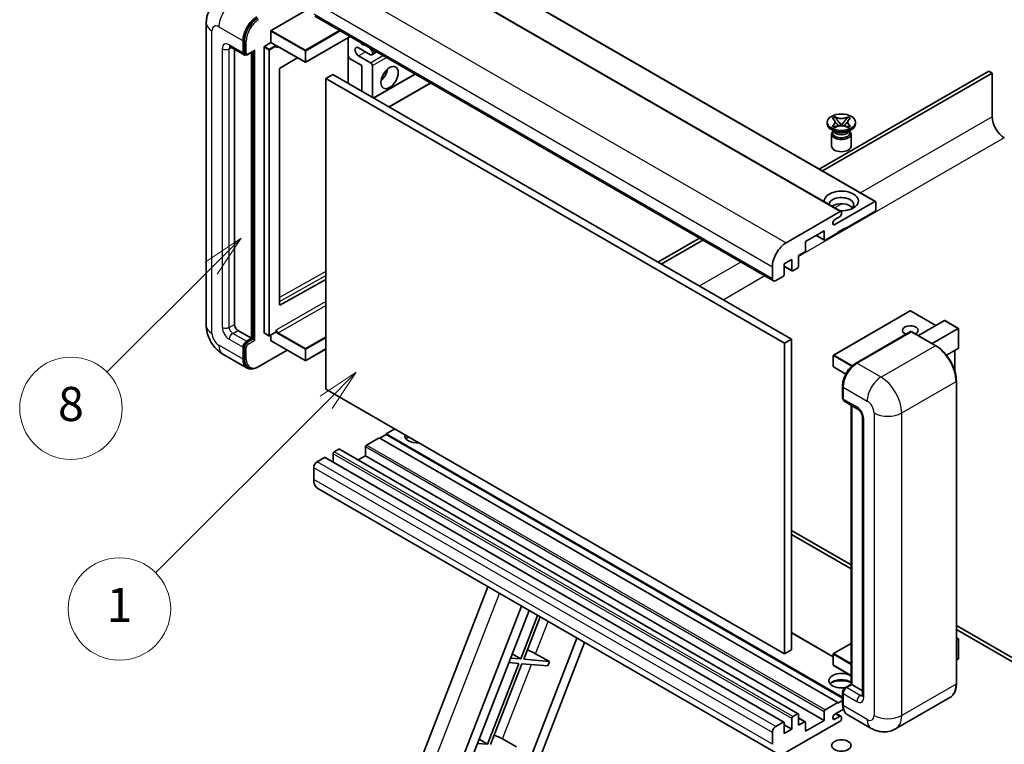
# Model space of a CAD drawing. Units: millimetres. Extents: x 21 to 9279, y 9 to 1695.
# Drawn here: x 196 to 542, y 1027 to 1281 of the extents above; entities that cross this region are included whole.
import ezdxf

# ---------------------------------------------------------------- set-up
doc = ezdxf.new("R2010")
doc.units = ezdxf.units.MM
doc.layers.add('Symbol (TK)', color=100, linetype='Continuous', lineweight=18, true_color=0x00ff3f)
doc.layers.add('Visible (ISO)', color=7, linetype='Continuous', lineweight=35)
doc.layers.add('Visible Narrow (ISO)', color=7, linetype='Continuous', lineweight=25)
doc.styles.add('Note Text (TK2)', font='MS PGothic.ttf')

# ---------------------------------------------------------------- blocks, each defined once
blk = doc.blocks.new('バルーン4')
at = {"layer": 'Symbol (TK)', "color": 100, "true_color": 0x00ff40}
for p, q in [((56.732, 207.338), (54.611, 205.924)), ((54.964, 205.57), (56.732, 207.338)), ((55.318, 205.217), (56.732, 207.338)), ((54.964, 205.57), (48.865, 199.471))]:
    blk.add_line(p, q, dxfattribs=at)
at = {"layer": 'Symbol (TK)'}
blk.add_circle((46.752, 197.357), 3, dxfattribs=at)
at = {"layer": 'Symbol (TK)', "color": 7, "insert": (46.752, 197.352), "char_height": 2, "attachment_point": 5, "style": 'Note Text (TK2)'}
blk.add_mtext('8', dxfattribs=at)
blk = doc.blocks.new('バルーン12')
at = {"layer": 'Symbol (TK)', "color": 100, "true_color": 0x00ff40}
for p, q in [((63.472, 199.474), (61.351, 198.06)), ((61.705, 197.707), (63.472, 199.474)), ((62.058, 197.353), (63.472, 199.474)), ((61.705, 197.707), (51.711, 187.713))]:
    blk.add_line(p, q, dxfattribs=at)
at = {"layer": 'Symbol (TK)'}
blk.add_circle((49.597, 185.599), 3, dxfattribs=at)
at = {"layer": 'Symbol (TK)', "color": 7, "insert": (49.597, 185.576), "char_height": 2, "attachment_point": 5, "style": 'Note Text (TK2)'}
blk.add_mtext('1', dxfattribs=at)

msp = doc.modelspace()

# ---------------------------------------------------------------- linework, layer by layer
at = {"layer": 'Visible (ISO)'}
for p, q in [((335.6836, 1310.5559), (496.904, 1217.4753)), ((323.5618, 1307.0567), (484.7821, 1213.976)), ((284.5148, 1277.6373), (299.4246, 1286.2455)), ((299.7797, 1282.6613), (461, 1189.5807)), ((261.6568, 1280.2968), (261.6568, 1173.9189)), ((284.3936, 1273.3682), (284.3936, 1277.4274)), ((274.5749, 1269.7989), (274.5749, 1273.9981)), ((274.8173, 1269.9389), (274.8173, 1274.138)), ((312.1855, 1275.4988), (296.6011, 1266.5011)), ((311.4755, 1275.0888), (311.4755, 1258.9922)), ((270.0812, 1271.8136), (274.9299, 1269.0142)), ((271.5444, 1270.9688), (271.5444, 1174.2688)), ((276.3044, 1269.1828), (278.4539, 1270.4238)), ((281.9692, 1171.3295), (281.9692, 1271.8285)), ((282.0904, 1272.0385), (284.3936, 1273.3682)), ((284.3936, 1273.3682), (286.0906, 1272.3884)), ((286.2118, 1272.0828), (286.2118, 1272.1784)), ((286.8534, 1272.03), (296.4297, 1266.5011)), ((319.4257, 1269.0991), (315.183, 1271.5486)), ((319.1869, 1271.4566), (319.8499, 1270.6317)), ((320.0318, 1270.1631), (320.0318, 1269.449)), ((275.4044, 1269.1361), (275.1014, 1269.3111)), ((277.6053, 1169.3699), (277.6053, 1269.9339)), ((277.8478, 1169.2299), (277.8478, 1270.0739)), ((293.7554, 1268.0451), (287.5433, 1264.3412)), ((311.9707, 1267.8044), (311.4755, 1268.6622)), ((316.3952, 1265.2499), (311.9707, 1267.8044)), ((315.183, 1268.7492), (319.4257, 1266.2997)), ((319.8542, 1269.0566), (321.599, 1270.064)), ((287.424, 1264.1324), (287.424, 1181.1251)), ((316.3952, 1256.1518), (316.3952, 1265.2499)), ((320.0318, 1265.2499), (320.0318, 1254.0522)), ((536.7095, 1263.3253), (477.0995, 1228.9094)), ((537.9217, 1262.6254), (536.7095, 1263.3253)), ((306.0916, 1262.1005), (303.6673, 1260.7008)), ((303.6673, 1151.5236), (303.6673, 1260.7008)), ((303.6673, 1260.7008), (464.8876, 1167.6202)), ((306.0916, 1262.1005), (467.312, 1169.0199)), ((320.4248, 1253.8253), (335.075, 1262.2836)), ((478.3117, 1228.2096), (537.9217, 1262.6254)), ((537.9217, 1262.6254), (537.9217, 1247.2286)), ((325.8796, 1250.6759), (340.5298, 1259.1342)), ((481.636, 1246.7154), (482.5653, 1247.252)), ((481.7289, 1246.6618), (481.636, 1246.7154)), ((482.5653, 1247.252), (482.6582, 1247.1983)), ((482.5653, 1247.252), (482.6719, 1247.1146)), ((487.1054, 1247.1146), (487.212, 1247.252)), ((487.1191, 1247.1983), (487.212, 1247.252)), ((487.212, 1247.252), (488.1413, 1246.7154)), ((488.1413, 1246.7154), (488.0484, 1246.6618)), ((479.9172, 1244.8141), (479.9172, 1245.374)), ((482.4643, 1242.1547), (481.3733, 1242.7846)), ((481.636, 1244.0326), (481.7289, 1244.0863)), ((482.5653, 1243.4961), (481.636, 1244.0326)), ((481.636, 1244.0326), (481.7425, 1244.0183)), ((482.0501, 1242.1759), (481.8742, 1242.4954)), ((482.6582, 1243.5497), (482.5653, 1243.4961)), ((482.6923, 1243.8904), (483.2443, 1243.8161)), ((483.6216, 1245.89), (484.8874, 1244.2579)), ((484.5727, 1244.074), (484.8886, 1244.2564)), ((484.8886, 1244.257), (484.8886, 1244.2564)), ((484.8886, 1244.2564), (485.2046, 1244.074)), ((484.8899, 1244.2579), (486.1557, 1245.89)), ((486.533, 1243.8161), (487.085, 1243.8904)), ((487.212, 1243.4961), (487.1191, 1243.5497)), ((488.1413, 1244.0326), (487.212, 1243.4961)), ((487.313, 1242.1547), (488.404, 1242.7846)), ((487.7272, 1242.1759), (487.9031, 1242.4954)), ((488.0348, 1244.0183), (488.1413, 1244.0326)), ((488.0484, 1244.0863), (488.1413, 1244.0326)), ((489.8601, 1244.8141), (489.8601, 1245.374)), ((481.4601, 1241.2274), (481.4601, 1236.9758)), ((481.9101, 1242.4302), (481.9101, 1241.5948)), ((487.8672, 1242.4302), (487.8672, 1241.5948)), ((488.3172, 1241.2274), (488.3172, 1236.9758)), ((482.6158, 1209.349), (496.6468, 1217.4498)), ((497.0105, 1217.2399), (497.0105, 1214.5804)), ((465.4937, 1202.9629), (484.525, 1213.9506)), ((484.2826, 1212.061), (482.6158, 1211.0987)), ((484.8886, 1213.7406), (484.8886, 1213.1107)), ((496.6468, 1213.9506), (486.1008, 1207.8618)), ((486.1008, 1208.1418), (483.6765, 1206.7421)), ((485.8584, 1208.0018), (486.1008, 1207.8618)), ((486.1008, 1207.8618), (486.1008, 1208.1418)), ((434.9901, 1204.5976), (420.3399, 1196.1393)), ((478.8277, 1207.162), (472.2819, 1203.3828)), ((476.0103, 1205.5353), (478.9342, 1203.8472)), ((478.8277, 1204.0826), (478.8277, 1207.162)), ((483.6765, 1206.4621), (479.1914, 1203.8727)), ((483.6765, 1206.7421), (483.6765, 1206.4621)), ((421.5521, 1195.4394), (436.2023, 1203.8977)), ((472.2819, 1203.3828), (472.2819, 1200.3034)), ((471.9183, 1199.6735), (469.8576, 1198.4838)), ((469.8576, 1198.4838), (469.8576, 1194.7046)), ((460.645, 1190.3655), (460.645, 1194.5646)), ((467.4332, 1197.0841), (464.7664, 1195.5444)), ((464.7664, 1195.5444), (464.7664, 1191.7652)), ((464.7664, 1194.6706), (467.5397, 1193.0694)), ((467.4332, 1193.3049), (467.4332, 1197.0841)), ((469.4939, 1194.0747), (467.7969, 1193.0949)), ((464.4028, 1191.1353), (461.8572, 1189.6656)), ((287.5433, 1181.054), (303.6673, 1190.0587)), ((509.0466, 1179.0363), (482.1361, 1163.4996)), ((518.1527, 1173.8779), (509.218, 1179.0363)), ((511.9852, 1170.3172), (521.1329, 1175.5986)), ((526.0319, 1172.8281), (521.2541, 1175.5866)), ((272.7566, 1172.1693), (277.6053, 1169.3699)), ((282.0047, 1171.251), (283.7018, 1170.2712)), ((286.1763, 1171.6009), (283.8732, 1170.2712)), ((284.3936, 1168.53), (284.3936, 1170.5716)), ((286.2118, 1171.6794), (286.2118, 1171.775)), ((489.8261, 1160.5379), (509.2211, 1171.7356)), ((509.4354, 1171.6444), (490.3435, 1160.6217)), ((509.4292, 1171.7108), (509.496, 1171.6723)), ((518.1349, 1166.7666), (509.6496, 1171.6656)), ((516.834, 1167.5177), (525.9817, 1172.7991)), ((525.9817, 1172.7991), (526.0319, 1172.8281)), ((526.0319, 1172.8281), (526.0319, 1165.9116)), ((274.8173, 1162.1614), (274.8173, 1166.3605)), ((275.7871, 1168.3201), (277.6053, 1169.3699)), ((275.7871, 1168.0401), (277.8478, 1169.2299)), ((278.1508, 1169.0549), (277.8478, 1169.2299)), ((278.1508, 1169.0549), (278.7569, 1168.705)), ((284.4291, 1168.4516), (296.4297, 1161.523)), ((467.312, 1169.0199), (464.8876, 1167.6202)), ((464.8876, 1167.6202), (464.8876, 1058.443)), ((467.312, 1169.0199), (467.312, 1059.8427)), ((267.5098, 1163.7813), (275.995, 1158.8823)), ((274.5749, 1162.0214), (274.5749, 1166.2205)), ((279.941, 1159.3057), (290.1055, 1165.1743)), ((303.6673, 1165.6027), (296.6011, 1161.523)), ((482.0504, 1163.3511), (482.0504, 1159.4319)), ((525.9817, 1165.8006), (521.8606, 1163.4213)), ((524.8197, 1165.1297), (524.8197, 1157.6638)), ((276.4695, 1159.0043), (276.1665, 1159.1793)), ((486.4263, 1156.8066), (482.1361, 1159.2835)), ((485.3086, 1148.5142), (485.3086, 1152.7133)), ((525.3193, 1047.9452), (525.3193, 1154.323)), ((464.8876, 1058.443), (303.6673, 1151.5236)), ((485.4947, 1152.2234), (485.4947, 1148.0243)), ((485.8498, 1147.2395), (490.6985, 1144.4401)), ((488.3391, 1047.7027), (488.3391, 1145.8024)), ((488.5252, 1145.6949), (488.5252, 1047.5952)), ((492.2657, 1141.7256), (492.2657, 1043.746)), ((324.8805, 1135.4969), (322.6986, 1134.2372)), ((327.9109, 1137.5265), (324.8805, 1135.7769)), ((485.3086, 1043.1536), (324.8805, 1135.7769)), ((324.8805, 1135.7769), (324.8805, 1135.4969)), ((485.3086, 1042.8737), (324.8805, 1135.4969)), ((322.4561, 1134.3772), (317.971, 1131.7877)), ((483.6765, 1041.2965), (322.4561, 1134.3772)), ((306.2129, 1128.7783), (306.2129, 1125.8729)), ((308.2736, 1130.388), (306.5765, 1129.4082)), ((469.7511, 1037.3328), (308.5307, 1130.4135)), ((317.6074, 1131.1578), (317.6074, 1128.0785)), ((303.1824, 1127.4486), (300.6368, 1125.9789)), ((464.6599, 1034.3935), (303.4396, 1127.4741)), ((317.6074, 1128.0785), (315.0912, 1126.6257)), ((478.8277, 1034.9979), (317.6074, 1128.0785)), ((299.4246, 1123.8793), (299.4246, 1119.6802)), ((462.0651, 1023.4606), (300.8448, 1116.5412)), ((467.312, 1101.8339), (488.3391, 1089.6939)), ((467.312, 1100.4342), (488.3391, 1088.2942)), ((298.7895, 922.6435), (360.6288, 1082.0249)), ((313.3005, 922.7775), (372.4415, 1075.2048)), ((318.3029, 927.2722), (375.1037, 1073.6678)), ((378.1201, 1071.9262), (372.1762, 1056.6066)), ((373.226, 1056.5129), (379.0075, 1071.4139)), ((525.3193, 1068.3434), (563.9836, 1046.0206)), ((525.3193, 1066.9437), (563.9836, 1044.6208)), ((391.9639, 1063.9335), (338.772, 926.8395)), ((482.0504, 1057.3862), (467.312, 1065.8954)), ((525.3193, 1064.0623), (526.0319, 1063.6509)), ((525.9817, 1063.6219), (525.3193, 1063.2395)), ((525.9817, 1063.6219), (526.0319, 1063.6509)), ((526.0319, 1063.6509), (526.0319, 1056.6933)), ((394.626, 1062.3965), (341.036, 924.2763)), ((467.312, 1059.8427), (464.8876, 1058.443)), ((488.3391, 1062.1027), (482.1361, 1058.5214)), ((372.1762, 1056.6066), (368.6077, 1056.9254)), ((369.1788, 1058.3972), (372.1762, 1056.6066)), ((382.2975, 1055.7026), (373.226, 1056.5129)), ((377.4322, 1058.4685), (382.2975, 1055.7026)), ((382.2975, 1055.7026), (381.6914, 1054.1405)), ((482.0504, 1058.373), (482.0504, 1054.4538)), ((525.9817, 1056.6233), (525.3193, 1056.2409)), ((371.5701, 1055.0445), (360.5393, 1026.6141)), ((361.589, 1026.5203), (372.6199, 1054.9508)), ((368.0016, 1055.3632), (371.5701, 1055.0445)), ((372.6199, 1054.9508), (381.6914, 1054.1405)), ((488.3391, 1050.7241), (482.1361, 1054.3053)), ((486.1896, 1046.4617), (488.3391, 1047.7027)), ((488.5252, 1047.5952), (486.7069, 1046.5454)), ((488.4646, 1047.6302), (488.3391, 1047.7027)), ((488.4646, 1047.6302), (488.5252, 1047.5952)), ((488.5252, 1047.5952), (492.2657, 1045.4356)), ((483.6765, 1041.0166), (485.3086, 1041.9589)), ((485.3086, 1040.7367), (485.3086, 1044.9358)), ((485.4947, 1044.4459), (485.4947, 1040.2468)), ((523.0635, 1043.0616), (503.9716, 1032.0389)), ((479.1914, 1038.7071), (483.6765, 1041.2965)), ((485.6383, 1038.9299), (482.6158, 1037.1849)), ((483.6765, 1041.2965), (483.6765, 1041.0166)), ((467.4332, 1031.9185), (467.4332, 1035.6977)), ((467.7969, 1036.3276), (469.4939, 1037.3074)), ((469.8576, 1037.0974), (469.8576, 1033.3182)), ((472.1754, 1034.5334), (469.8576, 1035.8716)), ((472.2819, 1031.2186), (478.8277, 1034.9979)), ((478.8277, 1034.9979), (478.8277, 1038.0772)), ((482.6158, 1035.4353), (484.2826, 1036.3976)), ((484.7111, 1036.44), (483.0184, 1037.4173)), ((484.8886, 1036.0476), (484.8886, 1035.4178)), ((495.4002, 1032.2087), (486.9149, 1037.1077)), ((461.8572, 1032.8983), (464.4028, 1034.368)), ((464.7664, 1034.158), (464.7664, 1030.3788)), ((467.4332, 1031.9185), (464.7664, 1033.4582)), ((464.7664, 1030.3788), (467.4332, 1031.9185)), ((484.525, 1034.7879), (465.4937, 1023.8002)), ((469.8576, 1033.3182), (471.9183, 1034.508)), ((472.2819, 1034.298), (472.2819, 1031.2186)), ((357.5418, 1028.4047), (360.5393, 1026.6141)), ((365.7953, 1028.476), (370.6605, 1025.7101)), ((460.645, 1026.5996), (460.645, 1030.7987)), ((360.5393, 1026.6141), (356.9707, 1026.9328))]:
    msp.add_line(p, q, dxfattribs=at)
for centre, start, end in [((296.5154, 1266.6496), 240, 300), ((509.1323, 1178.8879), 60, 120), ((283.7875, 1170.4196), 240, 300), ((482.2218, 1163.3511), 120, 180), ((296.5154, 1161.6715), 240, 300), ((482.2218, 1159.4319), 180, 240), ((482.2218, 1058.373), 120, 180), ((482.2218, 1054.4538), 180, 240)]:
    msp.add_arc(centre, 0.1714, start, end, dxfattribs=at)
for centre, major_axis, ratio, start_param, end_param in [((279.4236, 1276.7975), (3.4286, 5.9385), 0.57735027, 0.78539816, 2.35619449), ((279.4236, 1276.7975), (3.2571, 5.6415), 0.57735027, 0.78539816, 2.35619449), ((284.5148, 1277.4973), (0.0857, 0.1485), 0.57735027, 0.78539816, 2.35619449), ((278.4539, 1270.9187), (0.303, 0.5249), 0.57735027, 3.92699082, 4.71238898), ((282.0904, 1271.8985), (0.0857, 0.1485), 0.57735027, 0.78539816, 2.35619449), ((286.0906, 1272.2484), (0.0857, -0.1485), 0.57735027, 0.78539816, 2.35619449), ((315.183, 1270.1489), (-0.8571, 1.4846), 0.57735027, 5.49778714, 8.6393798), ((316.3952, 1275.0478), (1.3714, -2.3754), 0.57735027, 5.01109219, 5.9844821), ((319.6681, 1270.3731), (0.2571, -0.4454), 0.57735027, 0.78539816, 1.83259571), ((275.7871, 1270.4988), (-0.8571, -1.4846), 0.57735027, 5.49778714, 6.97940395), ((275.7871, 1270.4988), (-0.6857, -1.1877), 0.57735027, 5.49778714, 6.28318531), ((319.4257, 1269.7989), (0.4286, -0.7423), 0.57735027, 5.49778714, 7.06858347), ((287.5452, 1264.2024), (-0.0857, -0.1485), 0.57735027, 3.9433445, 5.49778714), ((319.4257, 1265.5998), (0.4286, -0.7423), 0.57735027, 0.78539816, 2.35619449), ((322.4561, 1263.1503), (2.1429, 3.7115), 0.57735027, 4.15479015, 5.26998781), ((542.1643, 1244.7792), (3, -5.1962), 0.57735027, 3.92699082, 5.49778714), ((484.8886, 1244.8141), (-4.9714, 0), 0.57735027, 0, 3.14159265), ((484.8886, 1241.2274), (-3.4286, 0), 0.57735027, 5.76506171, 9.94290156), ((484.8886, 1241.5948), (-2.9786, 0), 0.57735027, 0, 2.35619449), ((484.8886, 1242.6971), (2.9786, 0), 0.57735027, 3.44947975, 5.97529822), ((484.8886, 1243.5544), (-3.4286, 0), 0.57735027, 0.78539816, 2.35619449), ((484.8886, 1241.5948), (2.9786, 0), 0.57735027, 5.49778714, 6.28318531), ((484.8886, 1236.9758), (-3.4286, 0), 0.57735027, 0, 3.14159265), ((484.8886, 1217.6598), (-6, 0), 0.57735027, 1.4859354, 6.36804624), ((484.8886, 1216.3301), (4.3714, 0), 0.57735027, 5.6701034, 9.38273142), ((484.8886, 1214.1605), (-4.3714, 0), 0.57735027, 3.585875, 5.56675786), ((496.6468, 1217.0299), (0.2571, 0.4454), 0.57735027, 5.49778714, 7.06858347), ((484.2826, 1212.7608), (-0.4286, -0.7423), 0.57735027, 0.78539816, 2.35619449), ((484.525, 1213.5307), (0.2571, 0.4454), 0.57735027, 5.49778714, 7.06858347), ((496.6468, 1214.3705), (-0.2571, -0.4454), 0.57735027, 0.78539816, 2.35619449), ((482.6158, 1210.2239), (-0.5357, -0.9279), 0.57735027, 3.92699082, 7.06858347), ((465.4937, 1197.364), (3.4286, 5.9385), 0.57735027, 0.78539816, 2.35619449), ((479.1914, 1204.2926), (-0.2571, -0.4454), 0.57735027, 5.49778714, 7.06858347), ((471.9183, 1200.0935), (-0.2571, -0.4454), 0.57735027, 0.78539816, 2.35619449), ((469.4939, 1194.4946), (-0.2571, -0.4454), 0.57735027, 0.78539816, 2.35619449), ((464.4028, 1191.5552), (-0.2571, -0.4454), 0.57735027, 0.78539816, 2.35619449), ((467.7969, 1193.5148), (-0.2571, -0.4454), 0.57735027, 5.49778714, 7.06858347), ((461.8572, 1191.0653), (-0.8571, -1.4846), 0.57735027, 5.49778714, 7.06858347), ((287.5452, 1181.1951), (-0.0857, -0.1485), 0.57735027, 5.49778714, 7.05222979), ((272.7566, 1173.569), (0.8571, -1.4846), 0.57735027, 3.92699082, 5.49778714), ((509.1323, 1172.1693), (-2.7789, 0), 0.57735027, 2.26572777, 7.28396894), ((521.2541, 1175.3886), (0.1212, -0.21), 0.57735027, 2.35619449, 3.14159265), ((282.0904, 1171.3994), (-0.0857, -0.1485), 0.57735027, 5.49778714, 6.28318531), ((286.0906, 1171.7494), (0.0857, -0.1485), 0.57735027, 0, 0.78539816), ((509.4354, 1171.3644), (-0.2143, 0.3712), 0.57735027, 6.14128825, 6.28318531), ((509.4354, 1171.2945), (0.2143, 0.3712), 0.57735027, 0, 0.78539816), ((275.7871, 1166.9204), (0.8571, 1.4846), 0.57735027, 0.78539816, 2.35619449), ((275.7871, 1166.9204), (0.6857, 1.1877), 0.57735027, 0.78539816, 2.35619449), ((284.5148, 1168.6), (-0.0857, -0.1485), 0.57735027, 5.49778714, 6.28318531), ((525.8604, 1166.0106), (-0.1212, 0.21), 0.57735027, 3.14159265, 3.92699082), ((279.4236, 1164.8208), (-3.4286, -5.9385), 0.57735027, 5.49778714, 6.79935433), ((279.4236, 1164.8208), (-3.2571, -5.6415), 0.57735027, 5.49778714, 6.28318531), ((490.3435, 1155.0228), (-3.4286, -5.9385), 0.57735027, 3.92699082, 5.49778714), ((486.7069, 1148.7242), (-0.8571, -1.4846), 0.57735027, 5.49778714, 6.28318531), ((335.7901, 1135.077), (-4.3714, 0), 0.57735027, 6.12666207, 8.01050487), ((317.971, 1131.3678), (-0.2571, -0.4454), 0.57735027, 3.92699082, 5.49778714), ((335.7901, 1132.9075), (4.3714, 0), 0.57735027, 2.33658539, 2.69731031), ((335.7901, 1131.5777), (-6, 0), 0.57735027, 5.20803544, 5.35075369), ((306.5765, 1128.9883), (-0.2571, -0.4454), 0.57735027, 3.92699082, 5.49778714), ((308.2736, 1129.9681), (0.2571, 0.4454), 0.57735027, 0, 0.78539816), ((300.6368, 1124.5792), (-0.8571, -1.4846), 0.57735027, 3.92699082, 5.49778714), ((303.1824, 1127.0287), (0.2571, 0.4454), 0.57735027, 0, 0.78539816), ((304.2734, 1122.4796), (-3.4286, -5.9385), 0.57735027, 5.49778714, 6.28318531), ((374.609, 1058.5586), (-4.7677, 1.9297), 0.22135844, 4.17094547, 4.82262149), ((525.8604, 1056.6933), (0.1714, 0), 0.57735027, 5.49778714, 6.28318531), ((484.8886, 1048.9949), (-4.3714, 0), 0.57735027, 3.80270382, 8.23711107), ((484.8886, 1046.8254), (4.3714, 0), 0.57735027, 0.66111116, 2.69731031), ((484.8886, 1045.4957), (-6, 0), 0.57735027, 4.09970042, 5.35075369), ((486.7069, 1045.1457), (-0.8571, -1.4846), 0.57735027, 3.92699082, 5.49778714), ((479.1914, 1038.2872), (0.2571, 0.4454), 0.57735027, 0.78539816, 2.35619449), ((490.3435, 1043.0462), (-3.4286, -5.9385), 0.57735027, 5.49778714, 6.28318531), ((467.7969, 1035.9077), (0.2571, 0.4454), 0.57735027, 0.78539816, 2.35619449), ((469.4939, 1036.8875), (0.2571, 0.4454), 0.57735027, 5.49778714, 7.06858347), ((482.6158, 1036.3101), (-0.5357, -0.9279), 0.57735027, 3.92699082, 7.06858347), ((484.2826, 1035.6977), (0.4286, 0.7423), 0.57735027, 5.49778714, 7.06858347), ((484.525, 1035.2078), (-0.2571, -0.4454), 0.57735027, 0.78539816, 2.35619449), ((461.8572, 1031.4986), (0.8571, 1.4846), 0.57735027, 0.78539816, 2.35619449), ((464.4028, 1033.9481), (0.2571, 0.4454), 0.57735027, 5.49778714, 7.06858347), ((471.9183, 1034.088), (0.2571, 0.4454), 0.57735027, 5.49778714, 7.06858347), ((362.9721, 1028.5661), (-4.7677, 1.9297), 0.22135844, 4.17094547, 4.82262149)]:
    msp.add_ellipse(centre, major_axis=major_axis, ratio=ratio, start_param=start_param, end_param=end_param, dxfattribs=at)
for centre, major_axis in [((326.0927, 1261.0508), (-2.1429, -3.7115)), ((484.8886, 1245.374), (4.9714, 0)), ((484.8886, 1026.1797), (-3.4286, 0))]:
    msp.add_ellipse(centre, major_axis=major_axis, ratio=0.57735027, dxfattribs=at)
for points, knots in [([(261.6568, 1280.2968), (261.6568, 1280.7543), (261.6875, 1281.2307), (261.8356, 1282.2248), (261.9531, 1282.743), (262.312, 1283.8113), (262.5542, 1284.3622), (263.2015, 1285.4554), (263.6082, 1285.9975), (264.5908, 1286.9919), (265.1672, 1287.442), (265.7955, 1287.8047)], [4.71238898, 4.71238898, 4.71238898, 4.71238898, 4.869468613, 4.869468613, 5.026548246, 5.026548246, 5.183627878, 5.183627878, 5.340707511, 5.340707511, 5.497787144, 5.497787144, 5.497787144, 5.497787144]), ([(269.8413, 1271.9149), (269.8413, 1271.9149), (269.8441, 1271.9145), (269.8623, 1271.9108), (269.8902, 1271.9037), (269.9699, 1271.8723), (270.0216, 1271.848), (270.0812, 1271.8136)], [5.902696792, 5.902696792, 5.902696792, 5.902696792, 5.969026042, 5.969026042, 6.126105675, 6.126105675, 6.283185307, 6.283185307, 6.283185307, 6.283185307]), ([(286.5106, 1272.0809), (286.524, 1272.0887), (286.5386, 1272.0947), (286.5715, 1272.1033), (286.59, 1272.1059), (286.6317, 1272.1064), (286.655, 1272.1042), (286.7059, 1272.0939), (286.7334, 1272.0858), (286.7915, 1272.0629), (286.8221, 1272.0481), (286.8534, 1272.03)], [5.497787144, 5.497787144, 5.497787144, 5.497787144, 5.654866776, 5.654866776, 5.811946409, 5.811946409, 5.969026042, 5.969026042, 6.126105675, 6.126105675, 6.283185307, 6.283185307, 6.283185307, 6.283185307]), ([(275.4044, 1269.1361), (275.4627, 1269.1025), (275.5257, 1269.0769), (275.6539, 1269.0434), (275.719, 1269.0353), (275.8465, 1269.0339), (275.9088, 1269.0405), (276.0292, 1269.0648), (276.0872, 1269.0825), (276.1989, 1269.1266), (276.2527, 1269.153), (276.3044, 1269.1828)], [3.926990817, 3.926990817, 3.926990817, 3.926990817, 4.08407045, 4.08407045, 4.241150082, 4.241150082, 4.398229715, 4.398229715, 4.555309348, 4.555309348, 4.71238898, 4.71238898, 4.71238898, 4.71238898]), ([(481.7289, 1246.6618), (482.0234, 1246.4917), (482.2567, 1246.2897), (482.5757, 1245.8423), (482.6564, 1245.6009), (482.649, 1245.1236), (482.5672, 1244.8922), (482.2534, 1244.4555), (482.0213, 1244.2551), (481.7289, 1244.0863)], [0, 0, 0, 0, 0.072885793, 0.072885793, 0.146658287, 0.146658287, 0.217581823, 0.217581823, 0.289952455, 0.289952455, 0.289952455, 0.289952455]), ([(487.1191, 1247.1983), (486.8246, 1247.0283), (486.4746, 1246.8936), (485.6997, 1246.7094), (485.2816, 1246.6628), (484.4548, 1246.6671), (484.054, 1246.7143), (483.2977, 1246.8955), (482.9507, 1247.0295), (482.6582, 1247.1983)], [0, 0, 0, 0, 0.072885793, 0.072885793, 0.146658287, 0.146658287, 0.217581823, 0.217581823, 0.289952455, 0.289952455, 0.289952455, 0.289952455]), ([(483.6216, 1245.89), (483.5162, 1246.0259), (483.4163, 1246.159), (483.1804, 1246.4692), (483.0847, 1246.5932), (482.8455, 1246.8954), (482.7585, 1247.0028), (482.6719, 1247.1146)], [0, 0, 0, 0, 0.0306367579, 0.0306367579, 0.0633579056, 0.0633579056, 0.093091513, 0.093091513, 0.093091513, 0.093091513]), ([(487.1054, 1247.1146), (487.0094, 1246.9908), (486.909, 1246.8672), (486.6546, 1246.5443), (486.5648, 1246.4273), (486.3352, 1246.1247), (486.2488, 1246.0101), (486.1557, 1245.89)], [0, 0, 0, 0, 0.0279076229, 0.0279076229, 0.0541181619, 0.0541181619, 0.0746286333, 0.0746286333, 0.0746286333, 0.0746286333]), ([(488.0484, 1244.0863), (487.7539, 1244.2563), (487.5206, 1244.4584), (487.2016, 1244.9058), (487.1208, 1245.1471), (487.1283, 1245.6245), (487.2101, 1245.8559), (487.5239, 1246.2925), (487.756, 1246.4929), (488.0484, 1246.6618)], [0, 0, 0, 0, 0.072885793, 0.072885793, 0.146658287, 0.146658287, 0.217581823, 0.217581823, 0.289952455, 0.289952455, 0.289952455, 0.289952455]), ([(482.6923, 1243.8904), (482.5869, 1243.9046), (482.4824, 1243.9197), (482.24, 1243.9538), (482.1437, 1243.9668), (481.9111, 1243.9967), (481.8292, 1244.0066), (481.7425, 1244.0183)], [0, 0, 0, 0, 0.0306367579, 0.0306367579, 0.0633579056, 0.0633579056, 0.093091513, 0.093091513, 0.093091513, 0.093091513]), ([(482.6326, 1245.5796), (482.6408, 1245.5676), (482.6507, 1245.5534), (482.6742, 1245.5207), (482.6884, 1245.5015), (482.7226, 1245.4562), (482.7434, 1245.4295), (482.7992, 1245.3589), (482.8352, 1245.3147), (482.943, 1245.1843), (483.0157, 1245.0988), (483.2813, 1244.7878), (483.4758, 1244.5658), (483.7205, 1244.2399), (483.7843, 1244.1498), (483.8529, 1244.0334), (483.8659, 1244.0103), (483.8779, 1243.9871)], [0.066291801, 0.066291801, 0.066291801, 0.066291801, 0.070187519, 0.070187519, 0.074729259, 0.074729259, 0.080731294, 0.080731294, 0.090656636, 0.090656636, 0.110328674, 0.110328674, 0.162837598, 0.162837598, 0.181946023, 0.181946023, 0.186576357, 0.186576357, 0.186576357, 0.186576357]), ([(482.6582, 1243.5497), (482.9527, 1243.7198), (483.3027, 1243.8545), (484.0776, 1244.0387), (484.4957, 1244.0853), (485.3225, 1244.0809), (485.7233, 1244.0338), (486.4795, 1243.8526), (486.8266, 1243.7186), (487.1191, 1243.5497)], [0, 0, 0, 0, 0.072885793, 0.072885793, 0.146658287, 0.146658287, 0.217581823, 0.217581823, 0.289952455, 0.289952455, 0.289952455, 0.289952455]), ([(484.8886, 1244.257), (484.8886, 1244.2571), (484.8886, 1244.2571), (484.8884, 1244.2571), (484.8883, 1244.2572), (484.8881, 1244.2573), (484.888, 1244.2574), (484.8878, 1244.2575), (484.8878, 1244.2576), (484.8877, 1244.2577), (484.8876, 1244.2577), (484.8876, 1244.2578), (484.8876, 1244.2578), (484.8875, 1244.2578), (484.8875, 1244.2579), (484.8875, 1244.2579), (484.8875, 1244.2579), (484.8875, 1244.2579), (484.8875, 1244.2579), (484.8875, 1244.2579), (484.8874, 1244.2579), (484.8874, 1244.2579)], [0.0000813589658, 0.0000813589658, 0.0000813589658, 0.0000813589658, 0.0000886547804, 0.0000886547804, 0.0001116313423, 0.0001116313423, 0.0001345645454, 0.0001345645454, 0.0001458173852, 0.0001458173852, 0.0001568303456, 0.0001568303456, 0.000162226718, 0.000162226718, 0.0001648942266, 0.0001648942266, 0.0001675401949, 0.0001675401949, 0.0001688548644, 0.0001688548644, 0.0001712783269, 0.0001712783269, 0.0001712783269, 0.0001712783269]), ([(484.8899, 1244.2579), (484.8898, 1244.2579), (484.8898, 1244.2579), (484.8898, 1244.2579), (484.8898, 1244.2578), (484.8897, 1244.2578), (484.8897, 1244.2578), (484.8897, 1244.2577), (484.8896, 1244.2577), (484.8896, 1244.2576), (484.8895, 1244.2576), (484.8894, 1244.2575), (484.8894, 1244.2575), (484.8892, 1244.2573), (484.8891, 1244.2573), (484.8889, 1244.2571), (484.8888, 1244.2571), (484.8886, 1244.257)], [0, 0, 0, 0, 0.0000052612573, 0.0000052612573, 0.0000106101267, 0.0000106101267, 0.0000160401592, 0.0000160401592, 0.0000215441929, 0.0000215441929, 0.0000327423002, 0.0000327423002, 0.0000441350315, 0.0000441350315, 0.0000671979136, 0.0000671979136, 0.0000901023593, 0.0000901023593, 0.0000901023593, 0.0000901023593]), ([(485.8994, 1243.9871), (485.9, 1243.9883), (485.9005, 1243.9894), (485.927, 1244.0399), (485.9565, 1244.0886), (486.0409, 1244.2181), (486.0991, 1244.2974), (486.2887, 1244.5441), (486.4259, 1244.7057), (486.6627, 1244.9832), (486.7627, 1245.0993), (486.8986, 1245.2619), (486.9356, 1245.3067), (486.9958, 1245.3813), (487.0196, 1245.4112), (487.066, 1245.471), (487.0892, 1245.5016), (487.1195, 1245.5434), (487.1291, 1245.557), (487.14, 1245.5726), (487.1424, 1245.5762), (487.1447, 1245.5796)], [0.018093213, 0.018093213, 0.018093213, 0.018093213, 0.018320555, 0.018320555, 0.028222973, 0.028222973, 0.045383463, 0.045383463, 0.082990685, 0.082990685, 0.109990992, 0.109990992, 0.120123365, 0.120123365, 0.126810052, 0.126810052, 0.133730941, 0.133730941, 0.137307073, 0.137307073, 0.138410721, 0.138410721, 0.138410721, 0.138410721]), ([(488.0348, 1244.0183), (487.9388, 1244.0054), (487.8447, 1243.9941), (487.5958, 1243.9618), (487.5046, 1243.9492), (487.268, 1243.9158), (487.1781, 1243.903), (487.085, 1243.8904)], [0, 0, 0, 0, 0.0279076229, 0.0279076229, 0.0541181619, 0.0541181619, 0.0746286333, 0.0746286333, 0.0746286333, 0.0746286333]), ([(267.5098, 1163.7813), (266.7173, 1164.2388), (266.0492, 1164.7627), (264.8702, 1165.8857), (264.3602, 1166.4869), (263.4633, 1167.7572), (263.0768, 1168.4266), (262.4251, 1169.8386), (262.1595, 1170.5808), (261.7764, 1172.1633), (261.6568, 1173.0039), (261.6568, 1173.9189)], [3.14159265, 3.14159265, 3.14159265, 3.14159265, 3.45575192, 3.45575192, 3.76991118, 3.76991118, 4.08407045, 4.08407045, 4.39822972, 4.39822972, 4.71238898, 4.71238898, 4.71238898, 4.71238898]), ([(509.4292, 1171.7108), (509.3858, 1171.7359), (509.3426, 1171.7523), (509.2862, 1171.7557), (509.2696, 1171.754), (509.2535, 1171.7494)], [0.1703131202, 0.1703131202, 0.1703131202, 0.1703131202, 0.1810677517, 0.1810677517, 0.1858570013, 0.1858570013, 0.1858570013, 0.1858570013]), ([(525.3193, 1154.323), (525.3193, 1155.2047), (525.1987, 1156.1469), (524.7335, 1158.0688), (524.3887, 1159.0484), (523.5086, 1160.9553), (522.9733, 1161.8824), (521.7619, 1163.5981), (521.086, 1164.3864), (519.6542, 1165.7503), (518.8985, 1166.3258), (518.1349, 1166.7666)], [1.57079633, 1.57079633, 1.57079633, 1.57079633, 1.88495559, 1.88495559, 2.19911486, 2.19911486, 2.51327412, 2.51327412, 2.82743339, 2.82743339, 3.14159265, 3.14159265, 3.14159265, 3.14159265]), ([(485.3086, 1152.7133), (485.3086, 1153.2725), (485.3849, 1153.8668), (485.6776, 1155.0757), (485.894, 1155.6903), (486.4458, 1156.8859), (486.7812, 1157.4668), (487.5407, 1158.5425), (487.9647, 1159.0372), (488.8654, 1159.8951), (489.3418, 1160.2583), (489.8261, 1160.5379)], [3.14159265, 3.14159265, 3.14159265, 3.14159265, 3.45575192, 3.45575192, 3.76991118, 3.76991118, 4.08407045, 4.08407045, 4.39822972, 4.39822972, 4.71238898, 4.71238898, 4.71238898, 4.71238898]), ([(276.4695, 1159.0043), (276.6625, 1158.8929), (276.8707, 1158.808), (277.307, 1158.6938), (277.5349, 1158.6646), (278.0017, 1158.6594), (278.2405, 1158.6835), (278.7231, 1158.781), (278.9668, 1158.8545), (279.4547, 1159.0469), (279.6988, 1159.1659), (279.941, 1159.3057)], [3.926990817, 3.926990817, 3.926990817, 3.926990817, 4.08407045, 4.08407045, 4.241150082, 4.241150082, 4.398229715, 4.398229715, 4.555309348, 4.555309348, 4.71238898, 4.71238898, 4.71238898, 4.71238898]), ([(485.4996, 1147.9024), (485.478, 1147.9301), (485.4585, 1147.9588), (485.4086, 1148.0432), (485.3831, 1148.1005), (485.344, 1148.2169), (485.3303, 1148.276), (485.3126, 1148.3948), (485.3086, 1148.4545), (485.3086, 1148.5142)], [2.585890368, 2.585890368, 2.585890368, 2.585890368, 2.670353756, 2.670353756, 2.827433388, 2.827433388, 2.984513021, 2.984513021, 3.141592654, 3.141592654, 3.141592654, 3.141592654]), ([(490.6985, 1144.4401), (490.777, 1144.3948), (490.869, 1144.3319), (491.0722, 1144.1655), (491.1841, 1144.0591), (491.4126, 1143.8062), (491.5289, 1143.6573), (491.7472, 1143.3318), (491.8486, 1143.1543), (492.0206, 1142.7957), (492.0912, 1142.6145), (492.1945, 1142.2776), (492.2284, 1142.121), (492.2602, 1141.8867), (492.2657, 1141.7994), (492.2657, 1141.7256)], [3.14159265, 3.14159265, 3.14159265, 3.14159265, 3.34831632, 3.34831632, 3.57177779, 3.57177779, 3.8108324, 3.8108324, 4.05880671, 4.05880671, 4.30647121, 4.30647121, 4.54413512, 4.54413512, 4.71238898, 4.71238898, 4.71238898, 4.71238898]), ([(485.3086, 1044.9358), (485.3086, 1045.0553), (485.3246, 1045.175), (485.3819, 1045.4117), (485.4233, 1045.5286), (485.5275, 1045.7542), (485.5902, 1045.8629), (485.7336, 1046.066), (485.8141, 1046.1603), (485.9904, 1046.3282), (486.0861, 1046.402), (486.1896, 1046.4617)], [3.14159265, 3.14159265, 3.14159265, 3.14159265, 3.45575192, 3.45575192, 3.76991118, 3.76991118, 4.08407045, 4.08407045, 4.39822972, 4.39822972, 4.71238898, 4.71238898, 4.71238898, 4.71238898]), ([(523.0635, 1043.0616), (523.3552, 1043.2301), (523.6238, 1043.4383), (524.1049, 1043.9252), (524.3175, 1044.2036), (524.6821, 1044.8194), (524.8343, 1045.1568), (525.0773, 1045.8803), (525.1683, 1046.2665), (525.2892, 1047.0785), (525.3193, 1047.5043), (525.3193, 1047.9452)], [0.785398163, 0.785398163, 0.785398163, 0.785398163, 0.942477796, 0.942477796, 1.099557429, 1.099557429, 1.256637061, 1.256637061, 1.413716694, 1.413716694, 1.570796327, 1.570796327, 1.570796327, 1.570796327]), ([(492.2657, 1043.746), (492.2657, 1043.6772), (492.2609, 1043.6203), (492.2483, 1043.5355), (492.2405, 1043.5078), (492.2346, 1043.4902), (492.2335, 1043.4877), (492.2335, 1043.4877)], [4.71238898, 4.71238898, 4.71238898, 4.71238898, 4.869468613, 4.869468613, 5.026548246, 5.026548246, 5.092877496, 5.092877496, 5.092877496, 5.092877496]), ([(485.6694, 1038.8584), (485.6221, 1038.964), (485.5794, 1039.0735), (485.4631, 1039.4196), (485.4049, 1039.6674), (485.3276, 1040.1861), (485.3086, 1040.457), (485.3086, 1040.7367)], [2.75148435, 2.75148435, 2.75148435, 2.75148435, 2.827433388, 2.827433388, 2.984513021, 2.984513021, 3.141592654, 3.141592654, 3.141592654, 3.141592654]), ([(503.9716, 1032.0389), (503.3433, 1031.6762), (502.6654, 1031.4021), (501.3129, 1031.0483), (500.64, 1030.9671), (499.3696, 1030.9531), (498.7715, 1031.0188), (497.6668, 1031.2422), (497.1593, 1031.3995), (496.2243, 1031.7683), (495.7964, 1031.98), (495.4002, 1032.2087)], [5.497787144, 5.497787144, 5.497787144, 5.497787144, 5.654866776, 5.654866776, 5.811946409, 5.811946409, 5.969026042, 5.969026042, 6.126105675, 6.126105675, 6.283185307, 6.283185307, 6.283185307, 6.283185307])]:
    msp.add_open_spline(points, degree=3, knots=knots, dxfattribs=at)
for points in [[(286.3331, 1271.6885), (286.2784, 1271.798), (286.2118, 1271.9283), (286.2118, 1272.0828)], [(286.2118, 1171.775), (286.2118, 1171.9295), (286.2784, 1172.1367), (286.3331, 1172.3092)]]:
    msp.add_open_spline(points, degree=3, dxfattribs=at)
at = {"layer": 'Visible Narrow (ISO)'}
for p, q in [((335.4265, 1310.5305), (496.6468, 1217.4498)), ((323.3046, 1307.0312), (484.525, 1213.9506)), ((304.2734, 1296.0435), (465.4937, 1202.9629)), ((299.4246, 1287.6452), (460.645, 1194.5646)), ((299.4246, 1283.4461), (460.645, 1190.3655)), ((263.6652, 1171.1195), (263.6652, 1277.4973)), ((266.0896, 1278.897), (274.5749, 1273.9981)), ((284.3936, 1277.4274), (296.3942, 1270.4988)), ((296.5154, 1270.7088), (284.5148, 1277.6373)), ((308.4988, 1277.6274), (296.5154, 1270.7088)), ((296.6366, 1270.4988), (308.7412, 1277.4874)), ((275.1204, 1273.9631), (274.8173, 1274.138)), ((275.1204, 1273.9631), (275.1204, 1269.7639)), ((275.7265, 1269.7639), (275.7265, 1273.9631)), ((312.1353, 1275.5278), (296.6366, 1266.5796)), ((311.4253, 1275.0599), (311.4253, 1259.0212)), ((267.3018, 1271.1986), (267.3018, 1173.2191)), ((274.5749, 1269.7989), (269.7262, 1272.5984)), ((269.7262, 1271.1986), (270.4362, 1271.6086)), ((269.7262, 1173.2191), (269.7262, 1271.1986)), ((278.7569, 1270.7437), (276.3932, 1269.379)), ((278.1508, 1270.2489), (278.1508, 1169.0549)), ((278.7569, 1168.705), (278.7569, 1270.7437)), ((281.9692, 1271.8285), (283.6663, 1270.8487)), ((283.7875, 1271.0587), (282.0904, 1272.0385)), ((283.6663, 1270.8487), (283.6663, 1170.3497)), ((286.0906, 1272.3884), (283.7875, 1271.0587)), ((283.9087, 1270.8487), (286.2118, 1272.1784)), ((283.9087, 1170.3497), (283.9087, 1270.8487)), ((286.3331, 1271.6885), (286.8889, 1272.0095)), ((296.3942, 1266.5796), (286.8179, 1272.1085)), ((296.3942, 1270.4988), (296.3942, 1266.5796)), ((296.6366, 1266.5796), (296.6366, 1270.4988)), ((315.183, 1268.7492), (317.6074, 1270.1489)), ((319.8499, 1270.6317), (320.2327, 1270.8528)), ((320.0318, 1270.1631), (320.7295, 1270.566)), ((320.0318, 1269.449), (321.3479, 1270.2089)), ((275.1204, 1269.7639), (274.8173, 1269.9389)), ((319.4257, 1266.2997), (323.7723, 1268.8092)), ((320.0318, 1265.2499), (324.9845, 1268.1093)), ((320.2742, 1253.9122), (334.9244, 1262.3705)), ((325.729, 1250.7629), (340.3792, 1259.2212)), ((537.9217, 1247.2286), (491.6457, 1220.5112)), ((542.1643, 1239.8802), (469.8576, 1198.1339)), ((485.0156, 1216.6833), (482.5543, 1215.2623)), ((481.8582, 1209.7864), (482.6158, 1209.349)), ((476.1609, 1205.6223), (478.8277, 1204.0826)), ((449.5363, 1196.1993), (434.8861, 1187.741)), ((464.7664, 1194.8446), (467.4332, 1193.3049)), ((303.6673, 1192.8239), (287.424, 1183.7526)), ((287.424, 1182.3643), (303.6673, 1191.4355)), ((458.0216, 1191.3003), (443.3714, 1182.8421)), ((303.6673, 1182.3172), (286.3331, 1172.3092)), ((286.9392, 1171.2595), (303.6673, 1180.9175)), ((287.5433, 1181.054), (287.424, 1181.1229)), ((482.2218, 1163.4911), (509.1323, 1179.0278)), ((509.1323, 1179.0278), (518.1025, 1173.8489)), ((269.7262, 1173.2191), (271.5444, 1174.2688)), ((521.1329, 1175.5986), (525.9817, 1172.7991)), ((270.9383, 1171.1195), (272.7566, 1172.1693)), ((275.7871, 1168.3201), (270.9383, 1171.1195)), ((283.6663, 1170.3497), (281.9692, 1171.3295)), ((286.2118, 1171.6794), (283.9087, 1170.3497)), ((286.8179, 1171.0495), (296.3942, 1165.5207)), ((296.5154, 1165.7306), (286.9392, 1171.2595)), ((303.6673, 1169.8598), (296.5154, 1165.7306)), ((490.0404, 1160.5167), (509.4292, 1171.7108)), ((509.4354, 1171.6444), (517.9206, 1166.7454)), ((525.9817, 1172.7991), (525.9817, 1165.8006)), ((274.5749, 1162.0214), (266.0896, 1166.9204)), ((269.7262, 1169.0199), (274.5749, 1166.2205)), ((275.1204, 1166.1855), (274.8173, 1166.3605)), ((276.0901, 1167.8652), (275.7871, 1168.0401)), ((278.1508, 1169.0549), (276.0901, 1167.8652)), ((276.3932, 1167.3403), (278.7569, 1168.705)), ((296.3942, 1161.6015), (284.3936, 1168.53)), ((296.6366, 1165.5207), (303.6673, 1169.5798)), ((517.9206, 1166.7454), (498.8288, 1155.7227)), ((275.1204, 1166.1855), (275.1204, 1161.9864)), ((275.7265, 1161.9864), (275.7265, 1166.1855)), ((289.98, 1165.2467), (280.0297, 1159.5019)), ((296.3942, 1165.5207), (296.3942, 1161.6015)), ((303.6673, 1165.6606), (296.6366, 1161.6015)), ((296.6366, 1161.6015), (296.6366, 1165.5207)), ((482.1006, 1163.2811), (488.5269, 1159.5709)), ((482.1006, 1159.3619), (482.1006, 1163.2811)), ((488.7174, 1159.7409), (482.2218, 1163.4911)), ((524.7695, 1165.1008), (524.7695, 1157.8363)), ((275.1204, 1161.9864), (274.8173, 1162.1614)), ((490.0404, 1160.5167), (490.1068, 1160.4784)), ((498.8288, 1155.7227), (490.3435, 1160.6217)), ((486.4498, 1156.8509), (482.1006, 1159.3619)), ((485.4341, 1148.3392), (485.4341, 1152.5384)), ((485.4341, 1152.5384), (485.5005, 1152.5)), ((506.1019, 1143.1253), (525.1937, 1154.148)), ((525.1937, 1154.148), (525.1937, 1047.7702)), ((485.4947, 1152.2234), (493.98, 1147.3245)), ((485.4341, 1148.3392), (485.4947, 1148.3042)), ((490.3435, 1145.2249), (485.4947, 1148.0243)), ((488.4646, 1047.6302), (488.4646, 1145.7299)), ((496.4044, 1143.1253), (496.4044, 1036.7475)), ((506.1019, 1036.7475), (506.1019, 1143.1253)), ((492.7678, 1043.0462), (492.7678, 1141.0258)), ((479.1914, 1038.7071), (317.971, 1131.7877)), ((467.4332, 1035.6977), (306.2129, 1128.7783)), ((467.7969, 1036.3276), (306.5765, 1129.4082)), ((469.4939, 1037.3074), (308.2736, 1130.388)), ((478.8277, 1038.0772), (317.6074, 1131.1578)), ((461.8572, 1032.8983), (300.6368, 1125.9789)), ((464.4028, 1034.368), (303.1824, 1127.4486)), ((460.645, 1030.7987), (299.4246, 1123.8793)), ((460.645, 1026.5996), (299.4246, 1119.6802)), ((302.3637, 918.9179), (364.7297, 1079.6572)), ((377.4322, 1058.4685), (381.824, 1069.7878)), ((482.0504, 1057.2122), (467.312, 1065.7215)), ((525.3193, 1064.0043), (525.9817, 1063.6219)), ((525.9817, 1063.6219), (525.9817, 1056.6233)), ((482.2218, 1058.513), (488.3391, 1062.0447)), ((482.1006, 1058.303), (488.3391, 1054.7012)), ((482.1006, 1054.3838), (482.1006, 1058.303)), ((488.3391, 1054.9812), (482.2218, 1058.513)), ((365.7953, 1028.476), (375.9519, 1054.6532)), ((488.3391, 1050.7821), (482.1006, 1054.3838)), ((486.4039, 1046.4405), (488.4646, 1047.6302)), ((486.4039, 1046.4405), (486.485, 1046.3936)), ((491.5557, 1043.746), (486.7069, 1046.5454)), ((525.1937, 1047.7702), (506.1019, 1036.7475)), ((485.4341, 1040.5617), (485.4341, 1044.7608)), ((485.4341, 1044.7608), (485.5152, 1044.714)), ((485.4947, 1044.4459), (490.3435, 1041.6465)), ((491.5557, 1043.746), (492.2657, 1044.156)), ((485.4341, 1040.5617), (485.4947, 1040.5267)), ((493.98, 1035.3478), (485.4947, 1040.2468)), ((471.9183, 1034.508), (469.8576, 1035.6977)), ((482.6158, 1035.4353), (481.8582, 1035.8727)), ((484.2826, 1036.3976), (482.7673, 1037.2724))]:
    msp.add_line(p, q, dxfattribs=at)
for centre, major_axis, start_param, end_param in [((270.9383, 1281.6965), (3.4286, 5.9385), 0.78539816, 2.35619449), ((279.7267, 1276.6225), (-3.2571, -5.6415), 3.92699082, 5.49778714), ((280.0297, 1276.4476), (3.0429, 5.2704), 0.78539816, 2.35619449), ((268.514, 1280.2968), (-6.8571, 0), 0, 0.78539816), ((266.0896, 1276.0976), (-1.7143, 2.9692), 5.49778714, 7.06858347), ((275.4234, 1274.138), (0.4286, 0), 3.92699082, 5.49778714), ((269.7262, 1269.7989), (-1.7143, 2.9692), 5.49778714, 7.06858347), ((268.514, 1271.8985), (-1.7143, 0), 0.78539816, 2.35619449), ((270.9383, 1273.2982), (-0.8571, -1.4846), 5.49778714, 6.28318531), ((270.9383, 1270.4988), (-0.8571, 1.4846), 0.16790573, 0.78539816), ((283.7875, 1270.9187), (-0.0857, -0.1485), 3.92699082, 5.49778714), ((283.7875, 1270.9187), (0.1714, 0), 3.92699082, 5.49778714), ((283.7875, 1270.9187), (-0.0857, 0.1485), 3.92699082, 5.49778714), ((286.8179, 1271.2686), (-0.5143, 0.8908), 5.49778714, 6.48289793), ((286.9392, 1271.3386), (-0.4286, 0.7423), 0, 0.78539816), ((286.9392, 1272.1784), (-0.0857, -0.1485), 5.49778714, 6.28318531), ((296.5154, 1270.5688), (-0.0857, -0.1485), 3.92699082, 5.49778714), ((296.5154, 1270.5688), (0.1714, 0), 3.92699082, 5.49778714), ((296.5154, 1270.5688), (-0.0857, 0.1485), 3.92699082, 5.49778714), ((275.4234, 1269.9389), (0.4286, 0), 3.92699082, 5.49778714), ((276.0901, 1270.3238), (-0.6857, -1.1877), 5.49778714, 6.28318531), ((276.3932, 1270.1489), (-0.4714, -0.8165), 5.49778714, 7.06858347), ((276.0901, 1269.554), (0.2143, -0.3712), 0, 0.78539816), ((296.5154, 1266.6496), (-0.1714, 0), 0.78539816, 2.35619449), ((296.5154, 1266.6496), (-0.0857, -0.1485), 5.49778714, 6.28318531), ((296.5154, 1266.6496), (0.0857, -0.1485), 0, 0.78539816), ((509.1323, 1178.8879), (-0.0857, 0.1485), 5.49778714, 6.28318531), ((509.1323, 1178.8879), (0.0857, 0.1485), 0, 0.78539816), ((268.514, 1173.9189), (-6.8571, 0), 0, 0.78539816), ((266.0896, 1169.7198), (-1.7143, 2.9692), 0.78539816, 2.35619449), ((269.7262, 1171.8194), (1.7143, -2.9692), 3.92699082, 5.49778714), ((268.514, 1173.9189), (-1.7143, 0), 0.78539816, 2.35619449), ((270.9383, 1172.5192), (-0.8571, 1.4846), 0.78539816, 2.35619449), ((270.9383, 1169.7198), (-0.8571, -1.4846), 3.92699082, 5.49778714), ((283.7875, 1170.4196), (-0.1714, 0), 0.78539816, 2.35619449), ((283.7875, 1170.4196), (-0.0857, -0.1485), 5.49778714, 6.28318531), ((283.7875, 1170.4196), (0.0857, -0.1485), 0, 0.78539816), ((286.8179, 1171.8893), (0.5143, -0.8908), 4.51267636, 5.49778714), ((286.9392, 1171.9593), (-0.4286, 0.7423), 0.78539816, 2.35619449), ((286.9392, 1171.1195), (0.0857, 0.1485), 0.78539816, 2.35619449), ((270.9383, 1169.7198), (-3.4286, -5.9385), 5.49778714, 6.28318531), ((276.0901, 1166.7454), (-0.6857, -1.1877), 3.92699082, 5.49778714), ((276.3932, 1166.5704), (0.4714, 0.8165), 0.78539816, 2.35619449), ((276.0901, 1167.5152), (0.2143, -0.3712), 0.78539816, 2.35619449), ((517.9206, 1166.3955), (0.2143, 0.3712), 0, 0.78539816), ((517.9206, 1158.3472), (5.1429, -8.9077), 0.78539816, 2.35619449), ((275.4234, 1166.3605), (0.4286, 0), 3.92699082, 5.49778714), ((296.5154, 1165.5906), (-0.0857, -0.1485), 3.92699082, 5.49778714), ((296.5154, 1165.5906), (0.1714, 0), 3.92699082, 5.49778714), ((296.5154, 1165.5906), (-0.0857, 0.1485), 3.92699082, 5.49778714), ((482.2218, 1163.3511), (-0.1714, 0), 0, 0.78539816), ((482.2218, 1163.3511), (0.0857, 0.1485), 0.78539816, 2.35619449), ((482.2218, 1163.3511), (-0.0857, 0.1485), 5.49778714, 6.28318531), ((275.4234, 1162.1614), (0.4286, 0), 3.92699082, 5.49778714), ((279.7267, 1164.6458), (-3.2571, -5.6415), 5.49778714, 6.28318531), ((280.0297, 1164.4709), (-3.0429, -5.2704), 5.49778714, 7.06858347), ((279.7267, 1159.6769), (0.2143, -0.3712), 0, 0.78539816), ((296.5154, 1161.6715), (-0.1714, 0), 0.78539816, 2.35619449), ((296.5154, 1161.6715), (-0.0857, -0.1485), 5.49778714, 6.28318531), ((296.5154, 1161.6715), (0.0857, -0.1485), 0, 0.78539816), ((482.2218, 1159.4319), (-0.1714, 0), 0, 0.78539816), ((490.0404, 1155.1978), (3.2571, 5.6415), 0.78539816, 2.35619449), ((490.0404, 1160.1668), (-0.2143, 0.3712), 5.49778714, 6.28318531), ((482.2218, 1159.4319), (-0.0857, -0.1485), 5.49778714, 6.28318531), ((485.7372, 1152.7133), (-0.4286, 0), 0, 0.78539816), ((498.8288, 1150.1239), (3.4286, 5.9385), 0.78539816, 2.35619449), ((498.8288, 1147.3245), (-5.1429, 8.9077), 3.92699082, 5.49778714), ((524.8907, 1154.323), (0.4286, 0), 5.49778714, 6.28318531), ((485.7372, 1148.5142), (-0.4286, 0), 0, 0.78539816), ((486.4039, 1148.8991), (0.6857, 1.1877), 2.35619449, 2.71318242), ((493.98, 1144.525), (1.7143, -2.9692), 0.78539816, 2.35619449), ((491.5557, 1145.9247), (-0.8571, -1.4846), 5.49778714, 6.28318531), ((490.3435, 1142.4255), (-1.7143, 2.9692), 3.92699082, 5.49778714), ((501.2531, 1145.9247), (6.8571, 0), 3.92699082, 5.49778714), ((493.98, 1141.7256), (-1.7143, 0), 0, 0.78539816), ((482.2218, 1058.373), (-0.1714, 0), 0, 0.78539816), ((482.2218, 1058.373), (0.0857, 0.1485), 0.78539816, 2.35619449), ((482.2218, 1058.373), (-0.0857, 0.1485), 5.49778714, 6.28318531), ((482.2218, 1054.4538), (-0.1714, 0), 0, 0.78539816), ((482.2218, 1054.4538), (-0.0857, -0.1485), 5.49778714, 6.28318531), ((486.4039, 1045.3207), (0.6857, 1.1877), 0.78539816, 2.35619449), ((486.4039, 1046.0905), (-0.2143, 0.3712), 5.49778714, 6.28318531), ((517.9206, 1051.9693), (5.1429, -8.9077), 0, 0.78539816), ((524.8907, 1047.9452), (0.4286, 0), 5.49778714, 6.28318531), ((485.7372, 1044.9358), (-0.4286, 0), 0, 0.78539816), ((491.5557, 1042.3463), (-0.8571, -1.4846), 3.92699082, 5.49778714), ((490.3435, 1044.4459), (1.7143, -2.9692), 5.49778714, 7.06858347), ((491.5557, 1045.1457), (0.8571, -1.4846), 5.49778714, 6.11527958), ((493.98, 1043.746), (-1.7143, 0), 0, 0.78539816), ((485.7372, 1040.7367), (-0.4286, 0), 0, 0.78539816), ((490.0404, 1043.2211), (3.2571, 5.6415), 2.35619449, 2.57820695), ((493.98, 1038.1472), (1.7143, -2.9692), 5.49778714, 7.06858347), ((498.8288, 1038.1472), (-3.4286, -5.9385), 5.49778714, 6.28318531), ((501.2531, 1039.5469), (6.8571, 0), 3.92699082, 5.49778714), ((498.8288, 1040.9466), (5.1429, -8.9077), 0, 0.78539816)]:
    msp.add_ellipse(centre, major_axis=major_axis, ratio=0.57735027, start_param=start_param, end_param=end_param, dxfattribs=at)
for points in [[(482.6582, 1247.1983), (482.6582, 1247.173), (482.6629, 1247.145), (482.6719, 1247.1146)], [(487.1054, 1247.1146), (487.1144, 1247.145), (487.1191, 1247.173), (487.1191, 1247.1983)], [(481.7289, 1244.0863), (481.7289, 1244.061), (481.7336, 1244.0384), (481.7425, 1244.0183)], [(488.0348, 1244.0183), (488.0437, 1244.0384), (488.0484, 1244.061), (488.0484, 1244.0863)]]:
    msp.add_open_spline(points, degree=3, dxfattribs=at)
for points, knots in [([(482.6923, 1243.8904), (482.7424, 1243.8944), (482.7929, 1243.8985), (483.0037, 1243.916), (483.1639, 1243.9292), (483.4254, 1243.9391), (483.5318, 1243.9389), (483.6239, 1243.9303)], [0.0131561284, 0.0131561284, 0.0131561284, 0.0131561284, 0.0185155629, 0.0185155629, 0.0355041993, 0.0355041993, 0.0487329128, 0.0487329128, 0.0487329128, 0.0487329128]), ([(483.6216, 1245.89), (483.6717, 1245.8361), (483.7223, 1245.7819), (483.9331, 1245.5559), (484.0933, 1245.3842), (484.3872, 1245.0559), (484.521, 1244.8994), (484.7355, 1244.6171), (484.8162, 1244.4912), (484.8768, 1244.3394), (484.8873, 1244.2957), (484.8874, 1244.2579)], [0.0131561284, 0.0131561284, 0.0131561284, 0.0131561284, 0.0185155629, 0.0185155629, 0.0355041993, 0.0355041993, 0.0524928356, 0.0524928356, 0.069481472, 0.069481472, 0.0775447191, 0.0775447191, 0.0775447191, 0.0775447191]), ([(484.8899, 1244.2579), (484.89, 1244.2957), (484.9005, 1244.3394), (484.9611, 1244.4912), (485.0418, 1244.6171), (485.2563, 1244.8994), (485.3901, 1245.0559), (485.684, 1245.3842), (485.8442, 1245.5559), (486.055, 1245.7819), (486.1056, 1245.8361), (486.1557, 1245.89)], [-0.0775447191, -0.0775447191, -0.0775447191, -0.0775447191, -0.069481472, -0.069481472, -0.0524928356, -0.0524928356, -0.0355041993, -0.0355041993, -0.0185155629, -0.0185155629, -0.0131561284, -0.0131561284, -0.0131561284, -0.0131561284]), ([(486.1534, 1243.9303), (486.2455, 1243.9389), (486.3519, 1243.9391), (486.6134, 1243.9292), (486.7736, 1243.916), (486.9843, 1243.8985), (487.0349, 1243.8944), (487.085, 1243.8904)], [-0.0487329128, -0.0487329128, -0.0487329128, -0.0487329128, -0.0355041993, -0.0355041993, -0.0185155629, -0.0185155629, -0.0131561284, -0.0131561284, -0.0131561284, -0.0131561284])]:
    msp.add_open_spline(points, degree=3, knots=knots, dxfattribs=at)

# ---------------------------------------------------------------- block references
at = {"layer": 'Symbol (TK)', "xscale": 6, "yscale": 6, "zscale": 6}
for name in ['バルーン4', 'バルーン12']:
    msp.add_blockref(name, (-66.4323, -39.3858), dxfattribs=at)

doc.saveas('drawing.dxf')
